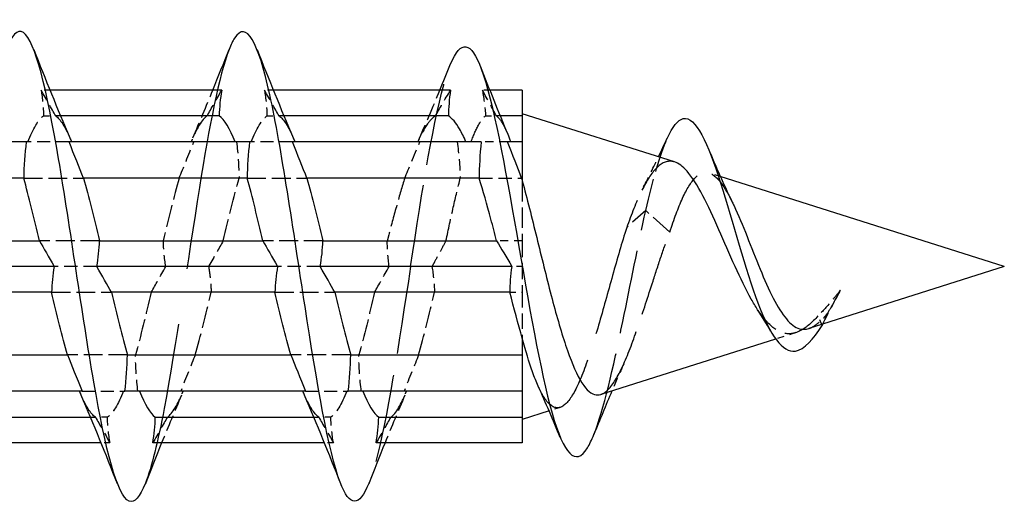
# Model space of a CAD drawing. Units: millimetres. Extents: x 1799 to 2292, y 1266 to 1635.
# Drawn here: x 2053 to 2070, y 1626 to 1634 of the extents above; entities that cross this region are included whole.
import ezdxf

# ---------------------------------------------------------------- set-up
doc = ezdxf.new("R2010")
doc.units = ezdxf.units.MM
doc.linetypes.add('DASHED', pattern=[0.2067, 0.1654, -0.0413])
doc.layers.add('Hidden', color=6, linetype='DASHED', lineweight=25)
doc.layers.add('Part', color=7, linetype='Continuous', lineweight=25)

msp = doc.modelspace()

# ---------------------------------------------------------------- linework, layer by layer
at = {"layer": 'Hidden', "ltscale": 0.288121}
for p, q in [((2053.765, 1633.2), (2053.614, 1633.2)), ((2057.565, 1633.2), (2057.414, 1633.2)), ((2054.786, 1627.2), (2054.635, 1627.2)), ((2058.586, 1627.2), (2058.435, 1627.2))]:
    msp.add_line(p, q, dxfattribs=at)
at = {"layer": 'Hidden', "ltscale": 0.238523}
msp.add_line((2061.247, 1633.2), (2061.121, 1633.2), dxfattribs=at)
at = {"layer": 'Hidden', "ltscale": 0.388962}
for p, q in [((2053.657, 1632.763), (2053.862, 1632.763)), ((2057.457, 1632.763), (2057.662, 1632.763)), ((2054.743, 1627.637), (2054.538, 1627.637)), ((2058.543, 1627.637), (2058.338, 1627.637))]:
    msp.add_line(p, q, dxfattribs=at)
at = {"layer": 'Hidden', "ltscale": 0.159187}
for p, q in [((2053.945, 1632.763), (2053.862, 1632.763)), ((2057.745, 1632.763), (2057.662, 1632.763)), ((2054.455, 1627.637), (2054.538, 1627.637)), ((2058.255, 1627.637), (2058.338, 1627.637))]:
    msp.add_line(p, q, dxfattribs=at)
at = {"layer": 'Hidden', "ltscale": 0.351019}
msp.add_line((2061.175, 1632.763), (2061.359, 1632.763), dxfattribs=at)
at = {"layer": 'Hidden', "ltscale": 0.122512}
msp.add_line((2061.423, 1632.763), (2061.359, 1632.763), dxfattribs=at)
at = {"layer": 'Hidden', "ltscale": 0.131366}
for p, q in [((2053.387, 1632.321), (2053.361, 1632.321)), ((2057.187, 1632.321), (2057.161, 1632.321)), ((2055.013, 1628.079), (2055.039, 1628.079)), ((2058.813, 1628.079), (2058.839, 1628.079))]:
    msp.add_line(p, q, dxfattribs=at)
at = {"layer": 'Hidden', "ltscale": 1.337529}
for p, q in [((2054.089, 1632.321), (2053.387, 1632.321)), ((2057.889, 1632.321), (2057.187, 1632.321)), ((2054.311, 1628.079), (2055.013, 1628.079)), ((2058.111, 1628.079), (2058.813, 1628.079))]:
    msp.add_line(p, q, dxfattribs=at)
at = {"layer": 'Hidden', "ltscale": 0.857}
msp.add_line((2061.55, 1632.321), (2061.1, 1632.321), dxfattribs=at)
at = {"layer": 'Hidden', "ltscale": 0.380546}
msp.add_line((2065.169, 1631.732), (2064.979, 1631.792), dxfattribs=at)
at = {"layer": 'Hidden', "ltscale": 1.941008}
for p, q in [((2053.318, 1631.703), (2054.337, 1631.703)), ((2057.118, 1631.703), (2058.137, 1631.703)), ((2054.607, 1630.637), (2053.588, 1630.637)), ((2058.407, 1630.637), (2057.388, 1630.637)), ((2053.793, 1629.763), (2054.812, 1629.763)), ((2057.593, 1629.763), (2058.612, 1629.763)), ((2055.082, 1628.697), (2054.063, 1628.697)), ((2058.882, 1628.697), (2057.863, 1628.697))]:
    msp.add_line(p, q, dxfattribs=at)
at = {"layer": 'Hidden', "ltscale": 1.373658}
msp.add_line((2061.067, 1631.703), (2061.788, 1631.703), dxfattribs=at)
at = {"layer": 'Hidden', "ltscale": 2.10568}
msp.add_line((2061.8, 1631.655), (2061.8, 1630.637), dxfattribs=at)
at = {"layer": 'Hidden', "ltscale": 1.806319}
msp.add_line((2063.9, 1631.151), (2063.576, 1630.861), dxfattribs=at)
at = {"layer": 'Hidden', "ltscale": 2.277654}
msp.add_line((2064.309, 1630.786), (2063.9, 1631.151), dxfattribs=at)
at = {"layer": 'Hidden', "ltscale": 0.83102}
msp.add_line((2061.8, 1630.637), (2061.364, 1630.637), dxfattribs=at)
at = {"layer": 'Hidden', "ltscale": 1.672488}
msp.add_line((2061.8, 1630.637), (2061.8, 1629.763), dxfattribs=at)
at = {"layer": 'Hidden', "ltscale": 1.386406}
for p, q in [((2054.564, 1630.2), (2053.836, 1630.2)), ((2058.364, 1630.2), (2057.636, 1630.2))]:
    msp.add_line(p, q, dxfattribs=at)
at = {"layer": 'Hidden', "ltscale": 0.340215}
msp.add_line((2061.8, 1630.2), (2061.621, 1630.2), dxfattribs=at)
at = {"layer": 'Hidden', "ltscale": 0.404014}
msp.add_line((2061.588, 1629.763), (2061.8, 1629.763), dxfattribs=at)
at = {"layer": 'Hidden', "ltscale": 1.582818}
msp.add_line((2061.8, 1629.763), (2061.8, 1628.98), dxfattribs=at)
at = {"layer": 'Hidden', "ltscale": 0.387378}
msp.add_line((2066.9, 1629.199), (2066.83, 1629.359), dxfattribs=at)
at = {"layer": 'Hidden', "ltscale": 0.43666}
msp.add_line((2066.988, 1629.4), (2066.909, 1629.22), dxfattribs=at)
at = {"layer": 'Hidden', "ltscale": 0.68128}
msp.add_line((2066.451, 1629.075), (2066.11, 1628.966), dxfattribs=at)
at = {"layer": 'Hidden', "ltscale": 0.377062}
msp.add_line((2062.444, 1627.804), (2062.255, 1627.744), dxfattribs=at)
at = {"layer": 'Hidden', "ltscale": 23.008888}
msp.add_open_spline([(2056.812, 1633.892), (2056.644, 1633.459), (2056.475, 1632.591), (2056.307, 1631.543), (2056.108, 1630.3), (2055.908, 1628.84), (2055.708, 1627.787), (2055.602, 1627.224), (2055.495, 1626.787), (2055.388, 1626.515)], degree=3, knots=[5.10611, 5.10611, 5.10611, 5.10611, 5.940696, 5.940696, 5.940696, 6.930812, 6.930812, 6.930812, 7.460261, 7.460261, 7.460261, 7.460261], dxfattribs=at)
at = {"layer": 'Hidden', "ltscale": 8.472253}
msp.add_open_spline([(2059.9, 1630.2), (2060.101, 1631.526), (2060.301, 1632.771), (2060.502, 1633.419), (2060.528, 1633.504), (2060.554, 1633.579), (2060.58, 1633.643)], degree=3, knots=[0, 0, 0, 0, 0.99485, 0.99485, 0.99485, 1.125148, 1.125148, 1.125148, 1.125148], dxfattribs=at)
at = {"layer": 'Hidden', "ltscale": 1.18032}
for points in [[(2053.614, 1633.2), (2053.638, 1633.055), (2053.653, 1632.908), (2053.657, 1632.763)], [(2057.414, 1633.2), (2057.438, 1633.055), (2057.453, 1632.908), (2057.457, 1632.763)], [(2056.939, 1632.321), (2056.963, 1632.116), (2056.978, 1631.909), (2056.982, 1631.703)], [(2055.736, 1630.2), (2055.712, 1630.345), (2055.697, 1630.492), (2055.693, 1630.637)], [(2055.261, 1628.079), (2055.237, 1628.284), (2055.222, 1628.491), (2055.218, 1628.697)], [(2059.061, 1628.079), (2059.037, 1628.284), (2059.022, 1628.491), (2059.018, 1628.697)], [(2054.786, 1627.2), (2054.762, 1627.345), (2054.747, 1627.492), (2054.743, 1627.637)], [(2058.586, 1627.2), (2058.562, 1627.345), (2058.547, 1627.492), (2058.543, 1627.637)]]:
    msp.add_open_spline(points, degree=3, dxfattribs=at)
at = {"layer": 'Hidden', "ltscale": 1.268029}
for points in [[(2053.862, 1632.763), (2053.79, 1632.889), (2053.706, 1633.037), (2053.614, 1633.2)], [(2056.438, 1632.763), (2056.51, 1632.889), (2056.594, 1633.037), (2056.686, 1633.2)], [(2057.662, 1632.763), (2057.59, 1632.889), (2057.506, 1633.037), (2057.414, 1633.2)], [(2055.963, 1631.703), (2056.035, 1631.882), (2056.119, 1632.09), (2056.211, 1632.321)], [(2055.488, 1629.763), (2055.56, 1629.889), (2055.644, 1630.037), (2055.736, 1630.2)], [(2056.237, 1628.697), (2056.165, 1628.518), (2056.081, 1628.31), (2055.989, 1628.079)], [(2060.037, 1628.697), (2059.965, 1628.518), (2059.881, 1628.31), (2059.789, 1628.079)], [(2054.538, 1627.637), (2054.61, 1627.511), (2054.694, 1627.363), (2054.786, 1627.2)], [(2055.762, 1627.637), (2055.69, 1627.511), (2055.606, 1627.363), (2055.514, 1627.2)], [(2058.338, 1627.637), (2058.41, 1627.511), (2058.494, 1627.363), (2058.586, 1627.2)], [(2059.562, 1627.637), (2059.49, 1627.511), (2059.406, 1627.363), (2059.314, 1627.2)]]:
    msp.add_open_spline(points, degree=3, dxfattribs=at)
at = {"layer": 'Hidden', "ltscale": 1.679166}
for points in [[(2056.197, 1632.391), (2056.312, 1632.658), (2056.424, 1632.928), (2056.535, 1633.2)], [(2056.003, 1628.009), (2055.888, 1627.742), (2055.776, 1627.472), (2055.665, 1627.2)], [(2059.803, 1628.009), (2059.688, 1627.742), (2059.576, 1627.472), (2059.465, 1627.2)]]:
    msp.add_open_spline(points, degree=3, dxfattribs=at)
at = {"layer": 'Hidden', "ltscale": 1.818245}
msp.add_open_spline([(2060.027, 1632.329), (2060.155, 1632.616), (2060.278, 1632.907), (2060.399, 1633.2)], degree=3, dxfattribs=at)
at = {"layer": 'Hidden', "ltscale": 1.275209}
msp.add_open_spline([(2060.321, 1632.763), (2060.395, 1632.887), (2060.481, 1633.034), (2060.579, 1633.2)], degree=3, dxfattribs=at)
at = {"layer": 'Hidden', "ltscale": 1.181764}
msp.add_open_spline([(2061.121, 1633.2), (2061.149, 1633.047), (2061.167, 1632.902), (2061.175, 1632.763)], degree=3, dxfattribs=at)
at = {"layer": 'Hidden', "ltscale": 1.261098}
msp.add_open_spline([(2061.359, 1632.763), (2061.29, 1632.891), (2061.212, 1633.033), (2061.121, 1633.2)], degree=3, dxfattribs=at)
at = {"layer": 'Hidden', "ltscale": 2.275836}
for points in [[(2053.387, 1632.321), (2053.477, 1632.546), (2053.567, 1632.698), (2053.657, 1632.763)], [(2056.438, 1632.763), (2056.348, 1632.698), (2056.258, 1632.546), (2056.168, 1632.321)], [(2057.187, 1632.321), (2057.277, 1632.546), (2057.367, 1632.698), (2057.457, 1632.763)], [(2055.963, 1631.703), (2055.873, 1631.387), (2055.783, 1631.019), (2055.693, 1630.637)], [(2056.712, 1630.637), (2056.802, 1631.019), (2056.892, 1631.387), (2056.982, 1631.703)], [(2055.488, 1629.763), (2055.398, 1629.381), (2055.308, 1629.013), (2055.218, 1628.697)], [(2056.237, 1628.697), (2056.327, 1629.013), (2056.417, 1629.381), (2056.507, 1629.763)], [(2059.288, 1629.763), (2059.198, 1629.381), (2059.108, 1629.013), (2059.018, 1628.697)], [(2060.037, 1628.697), (2060.127, 1629.013), (2060.217, 1629.381), (2060.307, 1629.763)], [(2055.013, 1628.079), (2054.923, 1627.854), (2054.833, 1627.702), (2054.743, 1627.637)], [(2055.762, 1627.637), (2055.852, 1627.702), (2055.942, 1627.854), (2056.032, 1628.079)], [(2058.813, 1628.079), (2058.723, 1627.854), (2058.633, 1627.702), (2058.543, 1627.637)], [(2059.562, 1627.637), (2059.652, 1627.702), (2059.742, 1627.854), (2059.832, 1628.079)]]:
    msp.add_open_spline(points, degree=3, dxfattribs=at)
at = {"layer": 'Hidden', "ltscale": 2.03253}
for points in [[(2053.862, 1632.763), (2053.942, 1632.705), (2054.023, 1632.577), (2054.103, 1632.391)], [(2057.662, 1632.763), (2057.742, 1632.705), (2057.823, 1632.577), (2057.903, 1632.391)], [(2054.538, 1627.637), (2054.458, 1627.695), (2054.377, 1627.823), (2054.297, 1628.009)], [(2058.338, 1627.637), (2058.258, 1627.695), (2058.177, 1627.823), (2058.097, 1628.009)]]:
    msp.add_open_spline(points, degree=3, dxfattribs=at)
at = {"layer": 'Hidden', "ltscale": 2.287875}
for points, knots in [([(2060.321, 1632.763), (2060.281, 1632.736), (2060.24, 1632.695), (2060.141, 1632.561), (2060.082, 1632.454), (2060.024, 1632.321)], [0.5999209, 0.5999209, 0.5999209, 0.5999209, 0.6492565, 0.6492565, 0.7204641, 0.7204641, 0.7204641, 0.7204641]), ([(2059.8, 1631.703), (2059.755, 1631.561), (2059.711, 1631.408), (2059.62, 1631.083), (2059.574, 1630.911), (2059.52, 1630.703), (2059.511, 1630.67), (2059.503, 1630.637)], [0.8113725, 0.8113725, 0.8113725, 0.8113725, 0.8656753, 0.8656753, 0.9213836, 0.9213836, 0.9317314, 0.9317314, 0.9317314, 0.9317314])]:
    msp.add_open_spline(points, degree=3, knots=knots, dxfattribs=at)
at = {"layer": 'Hidden', "ltscale": 2.265092}
for points, knots in [([(2060.93, 1632.321), (2060.974, 1632.441), (2061.017, 1632.541), (2061.099, 1632.684), (2061.137, 1632.733), (2061.175, 1632.763)], [0.2543349, 0.2543349, 0.2543349, 0.2543349, 0.3181744, 0.3181744, 0.3736732, 0.3736732, 0.3736732, 0.3736732]), ([(2060.502, 1630.637), (2060.543, 1630.832), (2060.585, 1631.024), (2060.667, 1631.383), (2060.706, 1631.549), (2060.746, 1631.703)], [0.0449987, 0.0449987, 0.0449987, 0.0449987, 0.1060581, 0.1060581, 0.1643373, 0.1643373, 0.1643373, 0.1643373])]:
    msp.add_open_spline(points, degree=3, knots=knots, dxfattribs=at)
at = {"layer": 'Hidden', "ltscale": 1.79265}
msp.add_open_spline([(2061.359, 1632.763), (2061.404, 1632.727), (2061.45, 1632.664), (2061.514, 1632.539), (2061.533, 1632.497), (2061.552, 1632.452)], degree=3, knots=[0.46367145, 0.46367145, 0.46367145, 0.46367145, 0.53029066, 0.53029066, 0.55807068, 0.55807068, 0.55807068, 0.55807068], dxfattribs=at)
at = {"layer": 'Hidden', "ltscale": 1.275202}
msp.add_open_spline([(2059.8, 1631.703), (2059.866, 1631.861), (2059.959, 1632.084), (2060.057, 1632.321)], degree=3, dxfattribs=at)
at = {"layer": 'Hidden', "ltscale": 1.18176}
msp.add_open_spline([(2060.693, 1632.321), (2060.719, 1632.116), (2060.738, 1631.909), (2060.746, 1631.703)], degree=3, dxfattribs=at)
at = {"layer": 'Hidden', "ltscale": 3.329841}
msp.add_open_spline([(2063.9, 1631.151), (2064.022, 1631.685), (2064.143, 1632.105), (2064.265, 1632.376)], degree=3, dxfattribs=at)
at = {"layer": 'Hidden', "ltscale": 4.791321}
msp.add_open_spline([(2064.389, 1631.979), (2064.371, 1631.985), (2064.352, 1631.989), (2064.242, 1631.998), (2064.153, 1631.952), (2063.982, 1631.767), (2063.901, 1631.634), (2063.737, 1631.295), (2063.656, 1631.089), (2063.576, 1630.861)], degree=3, knots=[0.5778258, 0.5778258, 0.5778258, 0.5778258, 0.5940983, 0.5940983, 0.6737314, 0.6737314, 0.7491452, 0.7491452, 0.8272123, 0.8272123, 0.8272123, 0.8272123], dxfattribs=at)
at = {"layer": 'Hidden', "ltscale": 1.12576}
msp.add_open_spline([(2063.863, 1631.553), (2063.95, 1631.72), (2064.035, 1631.891), (2064.117, 1632.065)], degree=3, dxfattribs=at)
at = {"layer": 'Hidden', "ltscale": 6.496352}
msp.add_open_spline([(2064.309, 1630.786), (2064.38, 1631.004), (2064.452, 1631.201), (2064.598, 1631.517), (2064.67, 1631.637), (2064.816, 1631.784), (2064.888, 1631.814), (2065.035, 1631.78), (2065.107, 1631.72), (2065.245, 1631.537), (2065.308, 1631.426), (2065.373, 1631.293)], degree=3, knots=[0, 0, 0, 0, 0.0751123, 0.0751123, 0.1478133, 0.1478133, 0.2181126, 0.2181126, 0.2860216, 0.2860216, 0.3429672, 0.3429672, 0.3429672, 0.3429672], dxfattribs=at)
at = {"layer": 'Hidden', "ltscale": 8.636501}
msp.add_open_spline([(2063.018, 1627.342), (2063.182, 1627.753), (2063.346, 1628.467), (2063.51, 1629.263), (2063.64, 1629.894), (2063.77, 1630.567), (2063.9, 1631.151)], degree=3, knots=[5.154906, 5.154906, 5.154906, 5.154906, 5.969102, 5.969102, 5.969102, 6.613879, 6.613879, 6.613879, 6.613879], dxfattribs=at)
at = {"layer": 'Hidden', "ltscale": 11.367948}
msp.add_open_spline([(2063.576, 1630.861), (2063.494, 1630.606), (2063.415, 1630.33), (2063.255, 1629.76), (2063.176, 1629.473), (2063.017, 1628.927), (2062.938, 1628.676), (2062.779, 1628.248), (2062.7, 1628.078), (2062.541, 1627.846), (2062.462, 1627.79), (2062.304, 1627.805), (2062.225, 1627.879), (2062.121, 1628.058), (2062.096, 1628.109), (2062.071, 1628.165)], degree=3, knots=[0, 0, 0, 0, 0.0873792, 0.0873792, 0.1774318, 0.1774318, 0.2701651, 0.2701651, 0.3655857, 0.3655857, 0.4636991, 0.4636991, 0.5645106, 0.5645106, 0.5974784, 0.5974784, 0.5974784, 0.5974784], dxfattribs=at)
at = {"layer": 'Hidden', "ltscale": 7.581454}
msp.add_open_spline([(2063.136, 1628.024), (2063.183, 1628.038), (2063.23, 1628.072), (2063.36, 1628.215), (2063.442, 1628.357), (2063.608, 1628.727), (2063.69, 1628.947), (2063.857, 1629.432), (2063.939, 1629.69), (2064.071, 1630.097), (2064.118, 1630.242), (2064.213, 1630.523), (2064.261, 1630.658), (2064.309, 1630.786)], degree=3, knots=[0.5384613, 0.5384613, 0.5384613, 0.5384613, 0.5908238, 0.5908238, 0.679506, 0.679506, 0.7654113, 0.7654113, 0.8485497, 0.8485497, 0.894679, 0.894679, 0.9398218, 0.9398218, 0.9398218, 0.9398218], dxfattribs=at)
at = {"layer": 'Hidden', "ltscale": 1.268031}
msp.add_open_spline([(2056.712, 1630.637), (2056.64, 1630.51), (2056.559, 1630.369), (2056.468, 1630.207), (2056.466, 1630.204), (2056.464, 1630.2)], degree=3, knots=[-0.12757141, -0.12757141, -0.12757141, -0.12757141, -0.05550313, -0.05550313, -0.05386565, -0.05386565, -0.05386565, -0.05386565], dxfattribs=at)
at = {"layer": 'Hidden', "ltscale": 1.179188}
msp.add_open_spline([(2059.536, 1630.2), (2059.515, 1630.345), (2059.503, 1630.491), (2059.503, 1630.637)], degree=3, dxfattribs=at)
at = {"layer": 'Hidden', "ltscale": 1.261084}
msp.add_open_spline([(2060.502, 1630.637), (2060.468, 1630.575), (2060.434, 1630.512), (2060.366, 1630.386), (2060.327, 1630.315), (2060.283, 1630.236), (2060.27, 1630.211), (2060.264, 1630.2)], degree=3, knots=[-0.03868776, -0.03868776, -0.03868776, -0.03868776, -0.02251392, -0.02251392, -0.0050704, -0.0050704, 0, 0, 0, 0], dxfattribs=at)
at = {"layer": 'Hidden', "ltscale": 1.180323}
msp.add_open_spline([(2056.464, 1630.2), (2056.469, 1630.167), (2056.474, 1630.134), (2056.484, 1630.066), (2056.488, 1630.03), (2056.5, 1629.917), (2056.505, 1629.84), (2056.507, 1629.763)], degree=3, knots=[-0.06198941, -0.06198941, -0.06198941, -0.06198941, -0.04798798, -0.04798798, -0.03267698, -0.03267698, 0, 0, 0, 0], dxfattribs=at)
at = {"layer": 'Hidden', "ltscale": 9.058005}
msp.add_open_spline([(2059.9, 1630.2), (2059.7, 1628.88), (2059.501, 1627.58), (2059.301, 1626.856), (2059.263, 1626.719), (2059.226, 1626.603), (2059.188, 1626.51)], degree=3, knots=[0, 0, 0, 0, 0.990116, 0.990116, 0.990116, 1.177076, 1.177076, 1.177076, 1.177076], dxfattribs=at)
at = {"layer": 'Hidden', "ltscale": 1.268033}
msp.add_open_spline([(2059.288, 1629.763), (2059.362, 1629.893), (2059.444, 1630.038), (2059.536, 1630.2)], degree=3, dxfattribs=at)
at = {"layer": 'Hidden', "ltscale": 1.180322}
msp.add_open_spline([(2060.264, 1630.2), (2060.287, 1630.055), (2060.303, 1629.909), (2060.307, 1629.763)], degree=3, dxfattribs=at)
at = {"layer": 'Hidden', "ltscale": 1.201963}
msp.add_open_spline([(2067.212, 1629.795), (2067.166, 1629.739), (2067.12, 1629.684), (2066.991, 1629.531), (2066.91, 1629.439), (2066.83, 1629.359)], degree=3, knots=[0, 0, 0, 0, 0.02216629, 0.02216629, 0.06322378, 0.06322378, 0.06322378, 0.06322378], dxfattribs=at)
at = {"layer": 'Hidden', "ltscale": 1.271947}
msp.add_open_spline([(2066.911, 1629.221), (2067.012, 1629.414), (2067.112, 1629.619), (2067.212, 1629.795)], degree=3, dxfattribs=at)
at = {"layer": 'Hidden', "ltscale": 1.009262}
msp.add_open_spline([(2066.988, 1629.4), (2067.014, 1629.439), (2067.041, 1629.483), (2067.116, 1629.61), (2067.163, 1629.699), (2067.212, 1629.795)], degree=3, knots=[0, 0, 0, 0, 0.01945829, 0.01945829, 0.05310435, 0.05310435, 0.05310435, 0.05310435], dxfattribs=at)
at = {"layer": 'Hidden', "ltscale": 4.043013}
msp.add_open_spline([(2066.83, 1629.359), (2066.73, 1629.248), (2066.635, 1629.165), (2066.442, 1629.06), (2066.348, 1629.044), (2066.158, 1629.087), (2066.066, 1629.149), (2065.916, 1629.307), (2065.859, 1629.381), (2065.804, 1629.466)], degree=3, knots=[0, 0, 0, 0, 0.0557041, 0.0557041, 0.1138155, 0.1138155, 0.1744315, 0.1744315, 0.2126553, 0.2126553, 0.2126553, 0.2126553], dxfattribs=at)
at = {"layer": 'Hidden', "ltscale": 0.380272}
msp.add_open_spline([(2067.108, 1629.599), (2067.078, 1629.545), (2067.048, 1629.488), (2067.019, 1629.431)], degree=3, dxfattribs=at)
at = {"layer": 'Hidden', "ltscale": 1.271332}
msp.add_open_spline([(2066.675, 1629.146), (2066.699, 1629.153), (2066.722, 1629.164), (2066.786, 1629.2), (2066.826, 1629.23), (2066.907, 1629.306), (2066.947, 1629.35), (2066.988, 1629.4)], degree=3, knots=[0.68010891, 0.68010891, 0.68010891, 0.68010891, 0.69589439, 0.69589439, 0.72216655, 0.72216655, 0.74769032, 0.74769032, 0.74769032, 0.74769032], dxfattribs=at)
at = {"layer": 'Hidden', "ltscale": 0.963703}
msp.add_open_spline([(2063.525, 1628.542), (2063.457, 1628.391), (2063.39, 1628.237), (2063.324, 1628.083)], degree=3, dxfattribs=at)
at = {"layer": 'Part'}
for p, q in [((2056.686, 1633.2), (2053.765, 1633.2)), ((2060.579, 1633.2), (2057.565, 1633.2)), ((2061.8, 1633.2), (2061.247, 1633.2)), ((2061.8, 1633.2), (2061.8, 1632.763)), ((2064.389, 1631.979), (2061.8, 1632.8)), ((2056.643, 1632.763), (2053.945, 1632.763)), ((2060.545, 1632.763), (2057.745, 1632.763)), ((2061.8, 1632.763), (2061.423, 1632.763)), ((2061.8, 1632.763), (2061.8, 1632.321)), ((2053.361, 1632.321), (2050.289, 1632.321)), ((2057.161, 1632.321), (2054.089, 1632.321)), ((2061.1, 1632.321), (2057.889, 1632.321)), ((2061.8, 1632.321), (2061.55, 1632.321)), ((2061.8, 1632.321), (2061.8, 1631.703)), ((2053.318, 1631.703), (2050.537, 1631.703)), ((2057.118, 1631.703), (2054.337, 1631.703)), ((2061.067, 1631.703), (2058.137, 1631.703)), ((2061.8, 1631.703), (2061.788, 1631.703)), ((2061.8, 1631.703), (2061.8, 1631.655)), ((2070, 1630.2), (2065.169, 1631.732)), ((2050.807, 1630.637), (2053.588, 1630.637)), ((2054.607, 1630.637), (2057.388, 1630.637)), ((2058.407, 1630.637), (2061.364, 1630.637)), ((2053.836, 1630.2), (2050.764, 1630.2)), ((2057.636, 1630.2), (2054.564, 1630.2)), ((2061.621, 1630.2), (2058.364, 1630.2)), ((2070, 1630.2), (2066.675, 1629.146)), ((2053.793, 1629.763), (2051.012, 1629.763)), ((2057.593, 1629.763), (2054.812, 1629.763)), ((2061.588, 1629.763), (2058.612, 1629.763)), ((2066.909, 1629.22), (2066.9, 1629.199)), ((2061.8, 1628.98), (2061.8, 1628.697)), ((2066.11, 1628.966), (2063.136, 1628.024)), ((2051.282, 1628.697), (2054.063, 1628.697)), ((2055.082, 1628.697), (2057.863, 1628.697)), ((2058.882, 1628.697), (2061.8, 1628.697)), ((2061.8, 1628.697), (2061.8, 1628.079)), ((2054.311, 1628.079), (2051.239, 1628.079)), ((2058.111, 1628.079), (2055.039, 1628.079)), ((2061.8, 1628.079), (2058.839, 1628.079)), ((2061.8, 1628.079), (2061.8, 1627.637)), ((2051.757, 1627.637), (2054.455, 1627.637)), ((2055.557, 1627.637), (2058.255, 1627.637)), ((2059.357, 1627.637), (2061.8, 1627.637)), ((2062.255, 1627.744), (2061.8, 1627.6)), ((2061.8, 1627.637), (2061.8, 1627.2)), ((2054.635, 1627.2), (2051.714, 1627.2)), ((2058.435, 1627.2), (2055.514, 1627.2)), ((2061.8, 1627.2), (2059.314, 1627.2))]:
    msp.add_line(p, q, dxfattribs=at)
for points, knots in [([(2059.188, 1626.51), (2059.026, 1626.107), (2058.864, 1626.104), (2058.702, 1626.531), (2058.503, 1627.056), (2058.303, 1628.218), (2058.104, 1629.518), (2057.904, 1630.819), (2057.704, 1632.22), (2057.505, 1633.122), (2057.305, 1634.023), (2057.106, 1634.399), (2056.906, 1634.087), (2056.875, 1634.038), (2056.843, 1633.972), (2056.812, 1633.892)], [1.177076, 1.177076, 1.177076, 1.177076, 1.980232, 1.980232, 1.980232, 2.970348, 2.970348, 2.970348, 3.960464, 3.960464, 3.960464, 4.95058, 4.95058, 4.95058, 5.10611, 5.10611, 5.10611, 5.10611]), ([(2055.388, 1626.515), (2055.295, 1626.279), (2055.202, 1626.168), (2055.11, 1626.209), (2054.91, 1626.297), (2054.71, 1627.085), (2054.511, 1628.234), (2054.311, 1629.384), (2054.111, 1630.861), (2053.912, 1632.034), (2053.712, 1633.207), (2053.513, 1634.041), (2053.313, 1634.178), (2053.213, 1634.247), (2053.112, 1634.139), (2053.012, 1633.885)], [7.460261, 7.460261, 7.460261, 7.460261, 7.920929, 7.920929, 7.920929, 8.911045, 8.911045, 8.911045, 9.901161, 9.901161, 9.901161, 10.891277, 10.891277, 10.891277, 11.389295, 11.389295, 11.389295, 11.389295]), ([(2060.58, 1633.643), (2060.755, 1634.067), (2060.929, 1634.033), (2061.103, 1633.56), (2061.304, 1633.014), (2061.504, 1631.91), (2061.705, 1630.75), (2061.906, 1629.59), (2062.106, 1628.411), (2062.307, 1627.707), (2062.507, 1627.002), (2062.708, 1626.789), (2062.908, 1627.115), (2062.945, 1627.174), (2062.981, 1627.251), (2063.018, 1627.342)], [1.125148, 1.125148, 1.125148, 1.125148, 1.989701, 1.989701, 1.989701, 2.984551, 2.984551, 2.984551, 3.979401, 3.979401, 3.979401, 4.974252, 4.974252, 4.974252, 5.154906, 5.154906, 5.154906, 5.154906]), ([(2060.842, 1632.321), (2060.806, 1632.404), (2060.769, 1632.477), (2060.67, 1632.647), (2060.608, 1632.722), (2060.545, 1632.763)], [0.3884689, 0.3884689, 0.3884689, 0.3884689, 0.4328377, 0.4328377, 0.5090093, 0.5090093, 0.5090093, 0.5090093]), ([(2064.265, 1632.376), (2064.355, 1632.577), (2064.446, 1632.695), (2064.536, 1632.716), (2064.748, 1632.763), (2064.96, 1632.29), (2065.172, 1631.625), (2065.384, 1630.961), (2065.596, 1630.144), (2065.808, 1629.583), (2066.02, 1629.022), (2066.232, 1628.731), (2066.445, 1628.763), (2066.596, 1628.786), (2066.748, 1628.961), (2066.9, 1629.199)], [0.603085, 0.603085, 0.603085, 0.603085, 1.051816, 1.051816, 1.051816, 2.103632, 2.103632, 2.103632, 3.155447, 3.155447, 3.155447, 4.207263, 4.207263, 4.207263, 4.960409, 4.960409, 4.960409, 4.960409]), ([(2065.804, 1629.466), (2065.767, 1629.521), (2065.731, 1629.581), (2065.6, 1629.812), (2065.509, 1630.003), (2065.325, 1630.41), (2065.235, 1630.623), (2065.052, 1631.038), (2064.962, 1631.235), (2064.78, 1631.58), (2064.691, 1631.722), (2064.53, 1631.904), (2064.459, 1631.957), (2064.389, 1631.979)], [0.2126553, 0.2126553, 0.2126553, 0.2126553, 0.2376282, 0.2376282, 0.3034665, 0.3034665, 0.3719957, 0.3719957, 0.4432561, 0.4432561, 0.517281, 0.517281, 0.5778258, 0.5778258, 0.5778258, 0.5778258]), ([(2061.364, 1630.637), (2061.331, 1630.762), (2061.299, 1630.885), (2061.2, 1631.255), (2061.133, 1631.49), (2061.067, 1631.703)], [0.177016, 0.177016, 0.177016, 0.177016, 0.2164188, 0.2164188, 0.2975527, 0.2975527, 0.2975527, 0.2975527]), ([(2061.8, 1631.655), (2061.881, 1631.358), (2061.962, 1631.031), (2062.127, 1630.362), (2062.208, 1630.028), (2062.372, 1629.4), (2062.454, 1629.111), (2062.619, 1628.619), (2062.7, 1628.419), (2062.865, 1628.133), (2062.947, 1628.047), (2063.066, 1628.012), (2063.101, 1628.012), (2063.136, 1628.024)], [0, 0, 0, 0, 0.1054921, 0.1054921, 0.2081689, 0.2081689, 0.308035, 0.308035, 0.4050954, 0.4050954, 0.4993562, 0.4993562, 0.5384613, 0.5384613, 0.5384613, 0.5384613]), ([(2065.373, 1631.293), (2065.383, 1631.273), (2065.392, 1631.253), (2065.475, 1631.078), (2065.548, 1630.901), (2065.696, 1630.529), (2065.769, 1630.34), (2065.918, 1629.979), (2065.992, 1629.81), (2066.141, 1629.519), (2066.216, 1629.398), (2066.366, 1629.221), (2066.441, 1629.164), (2066.57, 1629.128), (2066.622, 1629.129), (2066.675, 1629.146)], [0.3429672, 0.3429672, 0.3429672, 0.3429672, 0.3515532, 0.3515532, 0.4147227, 0.4147227, 0.475548, 0.475548, 0.5340501, 0.5340501, 0.5902541, 0.5902541, 0.6441901, 0.6441901, 0.6801089, 0.6801089, 0.6801089, 0.6801089]), ([(2062.071, 1628.165), (2062.038, 1628.237), (2062.006, 1628.319), (2061.915, 1628.575), (2061.857, 1628.767), (2061.8, 1628.98)], [0.5974784, 0.5974784, 0.5974784, 0.5974784, 0.6399239, 0.6399239, 0.7168714, 0.7168714, 0.7168714, 0.7168714])]:
    msp.add_open_spline(points, degree=3, knots=knots, dxfattribs=at)
for points in [[(2053.488, 1633.894), (2053.687, 1633.389), (2053.89, 1632.885), (2054.103, 1632.391)], [(2056.535, 1633.2), (2056.628, 1633.431), (2056.721, 1633.662), (2056.812, 1633.894)], [(2057.288, 1633.894), (2057.487, 1633.389), (2057.69, 1632.885), (2057.903, 1632.391)], [(2060.399, 1633.2), (2060.46, 1633.348), (2060.521, 1633.496), (2060.58, 1633.645)], [(2061.084, 1633.611), (2061.236, 1633.223), (2061.392, 1632.835), (2061.552, 1632.452)], [(2056.686, 1633.2), (2056.662, 1633.055), (2056.647, 1632.908), (2056.643, 1632.763)], [(2060.579, 1633.2), (2060.556, 1633.044), (2060.546, 1632.9), (2060.545, 1632.763)], [(2056.913, 1632.321), (2056.823, 1632.546), (2056.733, 1632.698), (2056.643, 1632.763)], [(2053.361, 1632.321), (2053.337, 1632.116), (2053.322, 1631.909), (2053.318, 1631.703)], [(2054.337, 1631.703), (2054.265, 1631.882), (2054.181, 1632.09), (2054.089, 1632.321)], [(2054.103, 1632.391), (2054.113, 1632.368), (2054.123, 1632.345), (2054.132, 1632.321)], [(2057.161, 1632.321), (2057.137, 1632.116), (2057.122, 1631.909), (2057.118, 1631.703)], [(2058.137, 1631.703), (2058.065, 1631.882), (2057.981, 1632.09), (2057.889, 1632.321)], [(2057.903, 1632.391), (2057.913, 1632.368), (2057.923, 1632.345), (2057.932, 1632.321)], [(2061.1, 1632.321), (2061.078, 1632.101), (2061.067, 1631.897), (2061.067, 1631.703)], [(2061.788, 1631.703), (2061.718, 1631.885), (2061.641, 1632.085), (2061.55, 1632.321)], [(2061.552, 1632.452), (2061.569, 1632.412), (2061.586, 1632.368), (2061.603, 1632.321)], [(2064.117, 1632.065), (2064.167, 1632.171), (2064.216, 1632.278), (2064.265, 1632.385)], [(2064.962, 1632.214), (2065.093, 1631.902), (2065.228, 1631.59), (2065.373, 1631.293)], [(2053.588, 1630.637), (2053.498, 1631.019), (2053.408, 1631.387), (2053.318, 1631.703)], [(2054.337, 1631.703), (2054.427, 1631.387), (2054.517, 1631.019), (2054.607, 1630.637)], [(2057.388, 1630.637), (2057.298, 1631.019), (2057.208, 1631.387), (2057.118, 1631.703)], [(2058.137, 1631.703), (2058.227, 1631.387), (2058.317, 1631.019), (2058.407, 1630.637)], [(2061.788, 1631.703), (2061.792, 1631.687), (2061.796, 1631.671), (2061.8, 1631.655)], [(2053.588, 1630.637), (2053.66, 1630.511), (2053.744, 1630.363), (2053.836, 1630.2)], [(2054.564, 1630.2), (2054.588, 1630.345), (2054.603, 1630.492), (2054.607, 1630.637)], [(2057.388, 1630.637), (2057.46, 1630.511), (2057.544, 1630.363), (2057.636, 1630.2)], [(2058.364, 1630.2), (2058.388, 1630.345), (2058.403, 1630.492), (2058.407, 1630.637)], [(2061.364, 1630.637), (2061.44, 1630.507), (2061.526, 1630.363), (2061.621, 1630.2)], [(2053.836, 1630.2), (2053.812, 1630.055), (2053.797, 1629.908), (2053.793, 1629.763)], [(2054.812, 1629.763), (2054.74, 1629.889), (2054.656, 1630.037), (2054.564, 1630.2)], [(2057.636, 1630.2), (2057.612, 1630.055), (2057.597, 1629.908), (2057.593, 1629.763)], [(2058.612, 1629.763), (2058.54, 1629.889), (2058.456, 1630.037), (2058.364, 1630.2)], [(2061.621, 1630.2), (2061.599, 1630.044), (2061.588, 1629.9), (2061.588, 1629.763)], [(2054.063, 1628.697), (2053.973, 1629.013), (2053.883, 1629.381), (2053.793, 1629.763)], [(2054.812, 1629.763), (2054.902, 1629.381), (2054.992, 1629.013), (2055.082, 1628.697)], [(2057.863, 1628.697), (2057.773, 1629.013), (2057.683, 1629.381), (2057.593, 1629.763)], [(2058.612, 1629.763), (2058.702, 1629.381), (2058.792, 1629.013), (2058.882, 1628.697)], [(2061.8, 1628.98), (2061.729, 1629.225), (2061.659, 1629.49), (2061.588, 1629.763)], [(2066.025, 1629.101), (2065.953, 1629.228), (2065.88, 1629.35), (2065.804, 1629.466)], [(2066.9, 1629.199), (2066.904, 1629.206), (2066.908, 1629.213), (2066.911, 1629.221)], [(2054.063, 1628.697), (2054.135, 1628.518), (2054.219, 1628.31), (2054.311, 1628.079)], [(2055.039, 1628.079), (2055.063, 1628.284), (2055.078, 1628.491), (2055.082, 1628.697)], [(2057.863, 1628.697), (2057.935, 1628.518), (2058.019, 1628.31), (2058.111, 1628.079)], [(2058.839, 1628.079), (2058.863, 1628.284), (2058.878, 1628.491), (2058.882, 1628.697)], [(2062.446, 1627.292), (2062.324, 1627.586), (2062.2, 1627.878), (2062.071, 1628.165)], [(2054.297, 1628.009), (2054.287, 1628.032), (2054.277, 1628.055), (2054.268, 1628.079)], [(2054.912, 1626.506), (2054.713, 1627.011), (2054.51, 1627.515), (2054.297, 1628.009)], [(2055.287, 1628.079), (2055.377, 1627.854), (2055.467, 1627.702), (2055.557, 1627.637)], [(2058.097, 1628.009), (2058.087, 1628.032), (2058.077, 1628.055), (2058.068, 1628.079)], [(2058.712, 1626.506), (2058.513, 1627.011), (2058.31, 1627.515), (2058.097, 1628.009)], [(2059.087, 1628.079), (2059.177, 1627.854), (2059.267, 1627.702), (2059.357, 1627.637)], [(2063.324, 1628.083), (2063.22, 1627.837), (2063.118, 1627.589), (2063.018, 1627.34)], [(2055.514, 1627.2), (2055.538, 1627.345), (2055.553, 1627.492), (2055.557, 1627.637)], [(2059.314, 1627.2), (2059.338, 1627.345), (2059.353, 1627.492), (2059.357, 1627.637)], [(2055.665, 1627.2), (2055.572, 1626.969), (2055.479, 1626.738), (2055.388, 1626.506)], [(2059.465, 1627.2), (2059.372, 1626.969), (2059.279, 1626.738), (2059.188, 1626.506)]]:
    msp.add_open_spline(points, degree=3, dxfattribs=at)

doc.saveas('drawing.dxf')
